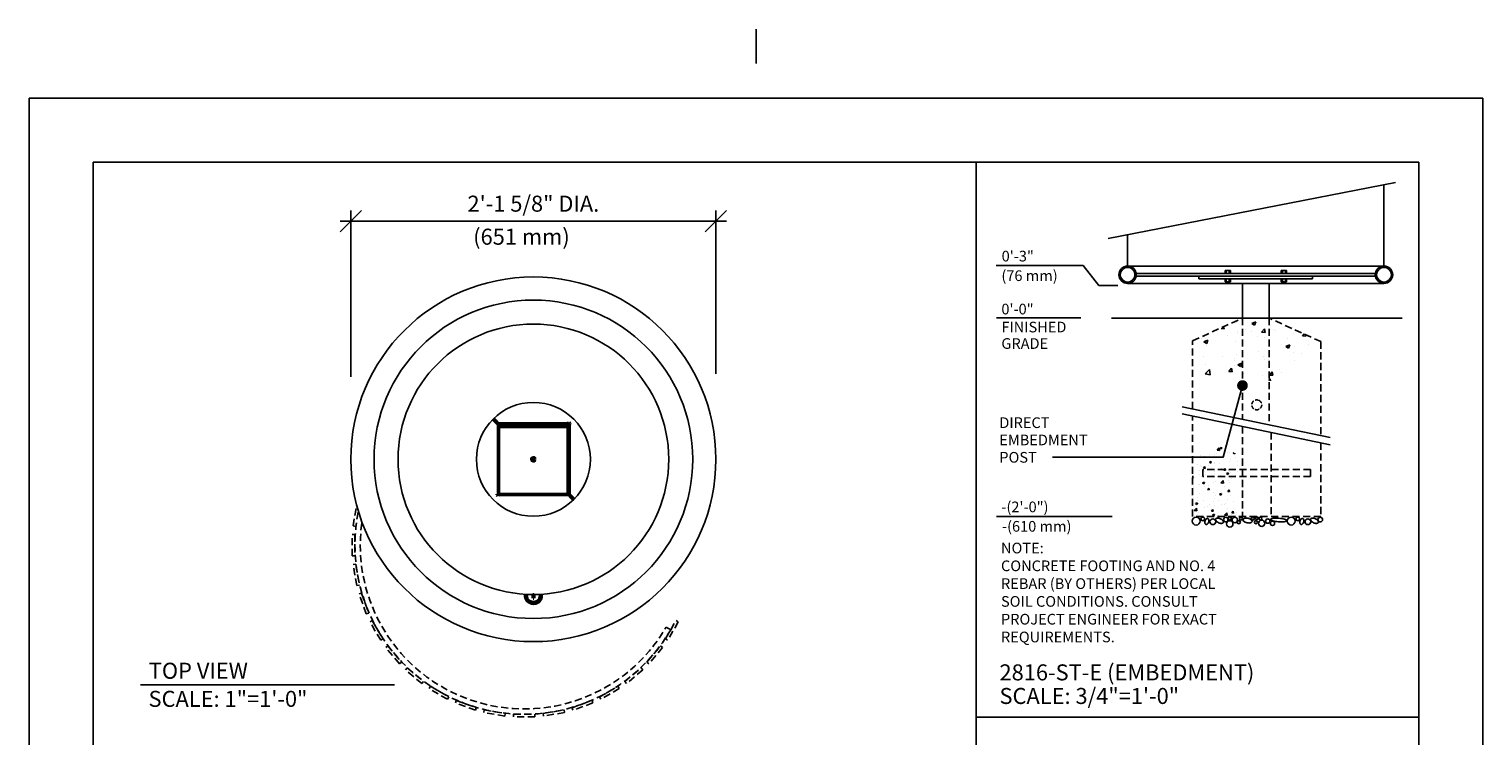
# Model space of a CAD drawing. Extents: x -9 to 141, y -7 to 181.
# Drawn here: x -2 to 134, y 115 to 181 of the extents above; entities that cross this region are included whole.
import ezdxf

# ---------------------------------------------------------------- set-up
doc = ezdxf.new("R2010")
doc.units = 0
doc.header["$LTSCALE"] = 5.3333
doc.header["$MEASUREMENT"] = 0
doc.header["$PDSIZE"] = 1
doc.linetypes.add('HIDDEN2', pattern=[0.1875, 0.125, -0.0625])
doc.layers.get('0').update_dxf_attribs({"linetype": 'CONTINUOUS'})
doc.layers.get('Defpoints').update_dxf_attribs({"linetype": 'CONTINUOUS'})
for name, color, linetype in [('1', 7, 'CONTINUOUS'), ('BOLD', 10, 'CONTINUOUS'), ('DIM', 4, 'CONTINUOUS'), ('HATCH', 9, 'CONTINUOUS'), ('HIDDEN', 3, 'HIDDEN2'), ('leaders', 7, 'CONTINUOUS'), ('NOTES', 7, 'CONTINUOUS')]:
    doc.layers.add(name, color=color, linetype=linetype)
doc.layers.add('Visible (ANSI)', color=7, linetype='CONTINUOUS', lineweight=50)
doc.styles.add('ROMAND', font='romand', dxfattribs={"height": 1.5})
doc.dimstyles.get("Standard").update_dxf_attribs({"dimscale": 16, "dimtxt": 0.125, "dimasz": 0.125, "dimexe": 0.0625, "dimexo": 0.125, "dimgap": 0.03125, "dimtad": 1, "dimdec": 4, "dimzin": 3, "dimdsep": 46, "dimlunit": 4, "dimtxsty": 'ROMAND', "dimblk1": 'OBLIQUE', "dimblk2": 'OBLIQUE', "dimsah": 1, "dimcen": -0.125, "dimdle": 0.0625, "dimadec": 0, "dimazin": 0, "dimtfac": 1, "dimtdec": 4, "dimtmove": 0, "dimatfit": 3, "dimldrblk": 'OBLIQUE', "dimfxl": 0, "dimfrac": 2, "dimtolj": 1, "dimtzin": 0, "dimarcsym": 0})

# ---------------------------------------------------------------- blocks, each defined once
blk = doc.blocks.new('*X36')
at = {"color": 0}
for p, q in [((74.4, 298.13, 16), (74.71, 298.45, 16)), ((74.4, 298.13, 16), (74.76, 298.07, 16)), ((74.76, 298.07, 16), (74.71, 298.45, 16)), ((74.81, 298.36, 16), (74.97, 298.55, 16)), ((74.81, 298.36, 16), (75.05, 298.34, 16)), ((75.05, 298.34, 16), (75.01, 298.54, 16)), ((71.68, 296.06, 16), (71.68, 296.06, 16)), ((72.02, 296, 16), (72.02, 296, 16)), ((72.07, 297.33, 16), (72.07, 297.33, 16)), ((72.7, 297.32, 16), (72.7, 297.32, 16)), ((73.26, 296.03, 16), (73.26, 296.03, 16)), ((73.31, 297.47, 16), (73.31, 297.47, 16)), ((73.32, 296.45, 16), (73.6, 296.56, 16)), ((73.32, 296.45, 16), (73.52, 296.32, 16)), ((73.52, 296.32, 16), (73.6, 296.56, 16)), ((74.02, 296.46, 16), (74.02, 296.46, 16)), ((74.04, 296.25, 16), (74.04, 296.25, 16)), ((74.09, 297.58, 16), (74.09, 297.58, 16)), ((74.31, 297.61, 16), (74.31, 297.61, 16)), ((74.77, 296.23, 16), (74.77, 296.23, 16)), ((74.83, 297.23, 16), (74.83, 297.23, 16)), ((75.82, 297.8, 16), (75.82, 297.8, 16)), ((76.12, 296.55, 16), (76.12, 296.55, 16)), ((76.17, 297.88, 16), (76.17, 297.88, 16)), ((76.35, 296.86, 16), (76.35, 296.86, 16)), ((76.68, 297.74, 16), (76.79, 297.78, 16)), ((76.68, 297.74, 16), (76.88, 297.61, 16)), ((76.88, 297.61, 16), (76.92, 297.73, 16)), ((76.97, 297.14, 16), (76.97, 297.14, 16)), ((77.3, 296.56, 16), (77.3, 296.56, 16)), ((77.31, 295.98, 16), (77.31, 295.98, 16)), ((71.02, 294.17, 16), (70.98, 294.52, 16)), ((70.98, 294.18, 16), (71.02, 294.17, 16)), ((71.2, 294.32, 16), (71.2, 294.32, 16)), ((71.92, 295.27, 16), (71.92, 295.27, 16)), ((71.97, 294.66, 16), (71.97, 294.66, 16)), ((72.2, 294.45, 16), (72.2, 294.45, 16)), ((72.25, 295.9, 16), (72.25, 295.9, 16)), ((72.5, 295.6, 16), (72.69, 295.83, 16)), ((72.5, 295.6, 16), (72.74, 295.58, 16)), ((72.64, 295.18, 16), (72.64, 295.18, 16)), ((72.74, 295.58, 16), (72.69, 295.83, 16)), ((72.76, 294.74, 16), (72.76, 294.74, 16)), ((73.72, 294.65, 16), (73.72, 294.65, 16)), ((74, 294.92, 16), (74, 294.92, 16)), ((74.05, 295.18, 16), (74.05, 295.18, 16)), ((74.9, 294.65, 16), (74.9, 294.65, 16)), ((74.97, 295.58, 16), (74.97, 295.58, 16)), ((75.37, 295.35, 16), (75.56, 295.58, 16)), ((75.37, 295.35, 16), (75.6, 295.33, 16)), ((75.6, 295.33, 16), (75.56, 295.58, 16)), ((75.71, 294.84, 16), (75.99, 294.95, 16)), ((75.71, 294.84, 16), (75.9, 294.71, 16)), ((75.9, 294.71, 16), (75.99, 294.95, 16)), ((76.07, 295.22, 16), (76.07, 295.22, 16)), ((76.19, 295.09, 16), (76.19, 295.09, 16)), ((76.25, 294.98, 16), (76.25, 294.98, 16)), ((76.5, 294.18, 16), (76.5, 294.18, 16)), ((77.03, 294.56, 16), (77.03, 294.56, 16)), ((77.25, 295.11, 16), (77.25, 295.11, 16)), ((71.12, 293.24, 16), (71.12, 293.24, 16)), ((71.15, 292.87, 16), (71.15, 292.87, 16)), ((71.84, 293.38, 16), (71.84, 293.38, 16)), ((71.88, 292, 16), (71.88, 292, 16)), ((71.93, 293.33, 16), (71.93, 293.33, 16)), ((72.34, 293.55, 16), (72.62, 293.66, 16)), ((72.34, 293.55, 16), (72.54, 293.42, 16)), ((72.54, 293.42, 16), (72.62, 293.66, 16)), ((72.67, 293.07, 16), (72.67, 293.07, 16)), ((73.05, 292.59, 16), (73.24, 292.82, 16)), ((73.05, 292.59, 16), (73.29, 292.57, 16)), ((73.29, 292.57, 16), (73.24, 292.82, 16)), ((73.26, 293.15, 16), (73.26, 293.15, 16)), ((73.9, 292.26, 16), (73.9, 292.26, 16)), ((73.95, 293.59, 16), (73.95, 293.59, 16)), ((74.17, 293.78, 16), (74.17, 293.78, 16)), ((74.73, 291.94, 16), (75.01, 292.05, 16)), ((74.73, 291.94, 16), (74.93, 291.81, 16)), ((74.93, 293.57, 16), (75.24, 293.89, 16)), ((74.93, 293.57, 16), (75.29, 293.51, 16)), ((74.93, 291.81, 16), (75.01, 292.05, 16)), ((75.14, 291.96, 16), (75.14, 291.96, 16)), ((75.19, 293.4, 16), (75.19, 293.4, 16)), ((75.29, 293.51, 16), (75.24, 293.89, 16)), ((75.39, 293.06, 16), (75.39, 293.06, 16)), ((75.92, 292.34, 16), (76.11, 292.57, 16)), ((75.92, 292.34, 16), (76.16, 292.32, 16)), ((75.98, 292.56, 16), (75.98, 292.56, 16)), ((76.02, 293.89, 16), (76.02, 293.89, 16)), ((76.16, 292.32, 16), (76.11, 292.57, 16)), ((76.19, 293.54, 16), (76.19, 293.54, 16)), ((71.19, 290.66, 16), (71.19, 290.66, 16)), ((71.19, 289.67, 16), (71.5, 290, 16)), ((71.37, 290.65, 16), (71.65, 290.76, 16)), ((71.37, 290.65, 16), (71.57, 290.52, 16)), ((71.55, 289.62, 16), (71.5, 290, 16)), ((71.57, 290.52, 16), (71.65, 290.76, 16)), ((71.61, 291.49, 16), (71.61, 291.49, 16)), ((71.67, 291, 16), (71.67, 291, 16)), ((71.83, 290.67, 16), (71.83, 290.67, 16)), ((72.48, 291.11, 16), (72.48, 291.11, 16)), ((72.63, 290.12, 16), (72.63, 290.12, 16)), ((73.09, 290.25, 16), (73.09, 290.25, 16)), ((73.32, 290.57, 16), (73.32, 290.57, 16)), ((73.85, 290.93, 16), (73.85, 290.93, 16)), ((74, 291.4, 16), (74, 291.4, 16)), ((74.09, 290.38, 16), (74.09, 290.38, 16)), ((74.14, 291.83, 16), (74.14, 291.83, 16)), ((74.62, 291.02, 16), (74.62, 291.02, 16)), ((74.96, 290.52, 16), (74.96, 290.52, 16)), ((75.46, 290.48, 16), (75.46, 290.48, 16)), ((75.6, 290.58, 16), (75.6, 290.58, 16)), ((75.88, 289.89, 16), (75.88, 289.89, 16)), ((75.93, 291.23, 16), (75.93, 291.23, 16)), ((76.34, 291.8, 16), (76.34, 291.8, 16)), ((76.75, 290.93, 16), (76.75, 290.93, 16)), ((71.19, 289.67, 16), (71.55, 289.62, 16)), ((71.68, 289.07, 16), (71.68, 289.07, 16)), ((71.78, 289.34, 16), (71.78, 289.34, 16)), ((73.61, 289.58, 16), (73.8, 289.81, 16)), ((73.61, 289.58, 16), (73.85, 289.56, 16)), ((73.76, 289.04, 16), (74.04, 289.15, 16)), ((73.76, 289.04, 16), (73.96, 288.91, 16)), ((73.85, 289.56, 16), (73.8, 289.81, 16)), ((73.8, 289.59, 16), (73.8, 289.59, 16)), ((73.82, 288.98, 16), (73.82, 288.98, 16)), ((73.96, 288.91, 16), (74.04, 289.15, 16)), ((74.55, 289, 16), (74.55, 289, 16)), ((75.46, 289.01, 16), (75.77, 289.33, 16)), ((75.46, 289.01, 16), (75.82, 288.95, 16)), ((75.82, 288.95, 16), (75.77, 289.33, 16)), ((75.95, 288.89, 16), (75.95, 288.89, 16)), ((76.48, 289.33, 16), (76.67, 289.56, 16)), ((76.48, 289.33, 16), (76.71, 289.31, 16)), ((76.49, 289.12, 16), (76.49, 289.12, 16)), ((76.71, 289.31, 16), (76.67, 289.56, 16)), ((77.08, 289.34, 16), (77.08, 289.34, 16))]:
    blk.add_line(p, q, dxfattribs=at)
blk = doc.blocks.new('*X35')
at = {"color": 0}
for p, q in [((187.01, 149.41), (187.44, 149.37)), ((187.45, 149.37), (187.41, 149.58)), ((189.12, 150.3), (189.12, 150.3)), ((189.29, 149.04), (189.29, 149.04)), ((190.44, 149.34), (190.44, 149.34)), ((191.32, 150.14), (191.88, 150.36)), ((191.32, 150.14), (191.72, 149.88)), ((191.72, 149.88), (191.88, 150.36)), ((192.7, 148.91), (193.09, 149.37)), ((193.18, 148.87), (193.09, 149.37)), ((193.96, 149.84), (193.96, 149.84)), ((194.38, 149.35), (194.38, 149.35)), ((194.71, 149.16), (194.71, 149.16)), ((184.29, 148.03), (184.29, 148.03)), ((184.6, 147.56), (185.16, 147.78)), ((184.6, 147.56), (185, 147.3)), ((184.63, 148.24), (184.63, 148.24)), ((184.92, 147.07), (184.92, 147.07)), ((185, 147.3), (185.16, 147.78)), ((187.86, 148.45), (187.86, 148.45)), ((189.03, 147.63), (189.03, 147.63)), ((189.34, 148.69), (189.34, 148.69)), ((191.35, 148.95), (191.35, 148.95)), ((192.13, 148.27), (192.13, 148.27)), ((192.7, 148.91), (193.18, 148.87)), ((193.07, 148.15), (193.07, 148.15)), ((196.1, 146.92), (196.66, 147.14)), ((196.4, 148.09), (196.4, 148.09)), ((196.49, 146.65), (196.66, 147.14)), ((197.22, 148.75), (197.22, 148.75)), ((198.44, 148.41), (198.69, 148.7)), ((198.44, 148.41), (198.92, 148.37)), ((198.92, 148.37), (198.87, 148.62)), ((199.33, 147.13), (199.33, 147.13)), ((184.58, 145.45), (184.58, 145.45)), ((187.24, 145.54), (187.24, 145.54)), ((188.85, 145.27), (188.85, 145.27)), ((188.93, 144.97), (188.93, 144.97)), ((189.24, 145.8), (189.24, 145.8)), ((192.27, 146.2), (192.27, 146.2)), ((192.97, 145.48), (192.97, 145.48)), ((193.12, 145.09), (193.12, 145.09)), ((193.63, 145.07), (193.63, 145.07)), ((196.1, 146.92), (196.49, 146.65)), ((197.13, 146.08), (197.13, 146.08)), ((197.32, 146.86), (197.32, 146.86)), ((198.29, 145.87), (198.29, 145.87)), ((184.76, 143.05), (185.38, 143.69)), ((184.76, 143.05), (185.47, 142.93)), ((184.82, 144.41), (184.82, 144.41)), ((185.47, 142.93), (185.38, 143.69)), ((188.08, 143.4), (188.46, 143.86)), ((188.08, 143.4), (188.55, 143.36)), ((188.56, 143.35), (188.46, 143.86)), ((188.96, 144.27), (188.96, 144.27)), ((189.37, 144.34), (189.93, 144.56)), ((189.37, 144.34), (189.77, 144.07)), ((189.77, 144.07), (189.93, 144.56)), ((190.17, 143.04), (190.17, 143.04)), ((193.81, 142.89), (194.2, 143.35)), ((193.81, 142.89), (194.29, 142.85)), ((194.29, 142.85), (194.2, 143.35)), ((195.22, 143.71), (195.22, 143.71)), ((195.54, 143.31), (195.54, 143.31)), ((197.39, 144.91), (197.39, 144.91)), ((192.87, 142.82), (192.87, 142.82)), ((193.7, 142.14), (193.92, 142.37)), ((193.95, 142.08), (193.92, 142.37))]:
    blk.add_line(p, q, dxfattribs=at)
blk = doc.blocks.new('_OBLIQUE')
at = {"color": 0, "linetype": 'ByBlock'}
blk.add_line((-0.5, -0.5), (0.5, 0.5), dxfattribs=at)
blk = doc.blocks.new('*D38')
at = {"layer": 'Defpoints', "color": 0}
for p in [(62.25, 163.44), (62.25, 147.15), (28.08, 146.87)]:
    blk.add_point(p, dxfattribs=at)
at = {"layer": 'DIM', "color": 0, "lineweight": -2}
for p, q in [((27.08, 163.44), (63.25, 163.44)), ((28.08, 148.87), (28.08, 164.44)), ((62.25, 149.15), (62.25, 164.44))]:
    blk.add_line(p, q, dxfattribs=at)
at = {"layer": 'DIM', "color": 0, "lineweight": -2, "xscale": 2, "yscale": 2, "zscale": 2, "rotation": 180}
blk.add_blockref('_OBLIQUE', (28.08, 163.44), dxfattribs=at)
at = {"layer": 'DIM', "color": 0, "lineweight": -2, "xscale": 2, "yscale": 2, "zscale": 2}
blk.add_blockref('_OBLIQUE', (62.25, 163.44), dxfattribs=at)
at = {"layer": 'DIM', "color": 0, "insert": (45.16, 165.08), "char_height": 1.5, "attachment_point": 5, "style": 'ROMAND'}
blk.add_mtext('\\A1;2\'-1 5/8" DIA.', dxfattribs=at)

msp = doc.modelspace()

# ---------------------------------------------------------------- linework, layer by layer
for p, q in [((124.78021, 166.86238), (124.78021, 159.2373)), ((100.78261, 159.2373), (100.78261, 162.18142)), ((107.46459, 158.04992), (107.46459, 158.2999)), ((100.78261, 157.61247), (124.78021, 157.61247)), ((111.53153, 154.36279), (111.53153, 157.61247)), ((114.03128, 154.36279), (114.03128, 157.61247)), ((99.26549, 154.36279), (126.48179, 154.36279))]:
    msp.add_line(p, q)
at = {"color": 7}
for p, q in [((105.88114, 146.05697), (119.73512, 143.16421)), ((105.88114, 145.38362), (119.73512, 142.49085))]:
    msp.add_line(p, q, dxfattribs=at)
for centre, radius in [((100.78261, 158.42488), 0.81242), ((124.78021, 158.42488), 0.81242), ((45.1635, 141.1314), 17.08158), ((45.1635, 141.1314), 12.66667), ((45.1635, 141.1314), 5.33333)]:
    msp.add_circle(centre, radius)
for centre, start, end in [((100.78261, 158.42488), 90, 270), ((124.78021, 158.42488), 270, 90)]:
    msp.add_arc(centre, 0.81242, start, end)
at = {"color": 0, "linetype": 'ByBlock'}
msp.add_point((112.87164, 135.77094), dxfattribs=at)
at = {"layer": '1'}
for p, q in [((100.78261, 159.2373), (124.78021, 159.2373)), ((101.58536, 158.54987), (123.97746, 158.54987)), ((101.58536, 158.2999), (123.97746, 158.2999)), ((107.46459, 158.04992), (118.09823, 158.04992)), ((109.89997, 158.54987), (109.89997, 158.83185)), ((110.39992, 158.83185), (109.89997, 158.83185)), ((109.89997, 158.04992), (109.89997, 157.76794)), ((110.01221, 158.54987), (110.01221, 158.83185)), ((110.01221, 158.04992), (110.01221, 157.76794)), ((110.28555, 158.54987), (110.28555, 158.83185)), ((110.28555, 158.04992), (110.28555, 157.76794)), ((110.39992, 158.54987), (110.39992, 158.83185)), ((110.39992, 158.04992), (110.39992, 157.76794)), ((115.16289, 158.83185), (115.66284, 158.83185)), ((115.16289, 158.54987), (115.16289, 158.83185)), ((115.16289, 158.04992), (115.16289, 157.76794)), ((115.27727, 158.54987), (115.27727, 158.83185)), ((115.27727, 158.04992), (115.27727, 157.76794)), ((115.55061, 158.54987), (115.55061, 158.83185)), ((115.55061, 158.04992), (115.55061, 157.76794)), ((115.66284, 158.54987), (115.66284, 158.83185)), ((115.66284, 158.04992), (115.66284, 157.76794)), ((118.09823, 158.04992), (118.09823, 158.2999)), ((110.39992, 157.76794), (109.89997, 157.76794)), ((110.02496, 157.76794), (110.02496, 157.65555)), ((110.27493, 157.74008), (110.02496, 157.74008)), ((110.27493, 157.71895), (110.02496, 157.71895)), ((110.27493, 157.69359), (110.02496, 157.69359)), ((110.27493, 157.66823), (110.02496, 157.66823)), ((110.27493, 157.65555), (110.02496, 157.65555)), ((110.27493, 157.76794), (110.27493, 157.65555)), ((115.16289, 157.76794), (115.66284, 157.76794)), ((115.28788, 157.76794), (115.28788, 157.65555)), ((115.28788, 157.74008), (115.53786, 157.74008)), ((115.28788, 157.71895), (115.53786, 157.71895)), ((115.28788, 157.69359), (115.53786, 157.69359)), ((115.28788, 157.66823), (115.53786, 157.66823)), ((115.28788, 157.65555), (115.53786, 157.65555)), ((115.53786, 157.76794), (115.53786, 157.65555))]:
    msp.add_line(p, q, dxfattribs=at)
for centre, radius in [((100.78261, 158.42488), 0.68743), ((124.78021, 158.42488), 0.68743), ((45.1635, 141.1314), 14.91514)]:
    msp.add_circle(centre, radius, dxfattribs=at)
at = {"layer": 'BOLD'}
for p, q in [((3.96, 168.96), (3.96, 5.04)), ((3.96, 168.96), (128.04, 168.96)), ((86.60175, 22.10635), (86.60175, 168.96)), ((128.04, 168.96), (128.04, 5.04)), ((86.60175, 116.98769), (128.04, 116.98769))]:
    msp.add_line(p, q, dxfattribs=at)
at = {"layer": 'Defpoints'}
for p in [(28.08192, 140.99168), (62.24508, 140.99168)]:
    msp.add_point(p, dxfattribs=at)
at = {"layer": 'DIM'}
for p, q in [((98.95368, 161.82467), (125.84388, 167.06986)), ((88.4738, 159.28589), (96.61673, 159.28589)), ((96.61673, 159.28589), (98.08594, 157.4008)), ((99.87888, 157.4008), (98.08594, 157.4008)), ((96.41915, 154.4008), (88.5031, 154.4008)), ((99.33532, 135.77094), (88.5031, 135.77094))]:
    msp.add_line(p, q, dxfattribs=at)
at = {"layer": 'HATCH'}
for points in [[(108.28686, 135.58363, 0.14676419), (108.2203, 135.58457, 0.107149467), (108.14067, 135.54203, 0.076737447), (108.07803, 135.46966, 0.063731752), (108.02976, 135.36523, 0.063731752), (108.00934, 135.25202, 0.076737447), (108.01909, 135.1568, 0.107149467), (108.05988, 135.07625, 0.14676419), (108.11493, 135.03882, 0.14676419), (108.18149, 135.03787, 0.107149467), (108.26112, 135.08041, 0.076737447), (108.32376, 135.15279, 0.063731752), (108.37203, 135.25721, 0.063731752), (108.39245, 135.37043, 0.076737447), (108.3827, 135.46565, 0.107149467), (108.34191, 135.5462, 0.14676419)], [(109.02835, 135.54471, 0.167893198), (109.02024, 135.47008, 0.105327548), (109.06976, 135.36334, 0.067707531), (109.15888, 135.27316, 0.05386429), (109.29464, 135.1902, 0.05386429), (109.445, 135.13815, 0.067707531), (109.57127, 135.1267, 0.105327548), (109.68514, 135.15634, 0.167893198), (109.73759, 135.21004, 0.167893198), (109.74569, 135.28467, 0.105327548), (109.69618, 135.39141, 0.067707531), (109.60706, 135.4816, 0.05386429), (109.47129, 135.56456, 0.05386429), (109.32094, 135.61661, 0.067707531), (109.19467, 135.62806, 0.105327548), (109.08079, 135.59842, 0.167893198)], [(111.58571, 135.48245, 0.172542019), (111.59701, 135.40377, 0.1045855), (111.67924, 135.30471, 0.065815908), (111.7987, 135.23341, 0.051958248), (111.96664, 135.18093, 0.051958248), (112.14178, 135.16421, 0.065815908), (112.27954, 135.18363, 0.1045855), (112.39373, 135.24307, 0.172542019), (112.43465, 135.31122, 0.172542019), (112.42335, 135.3899, 0.1045855), (112.34112, 135.48896, 0.065815908), (112.22166, 135.56026, 0.051958248), (112.05373, 135.61274, 0.051958248), (111.87858, 135.62946, 0.065815908), (111.74083, 135.61004, 0.1045855), (111.62663, 135.5506, 0.172542019)], [(114.18307, 135.51358, 0.272972255), (114.20701, 135.46324, 0.070073861), (114.38954, 135.37418, 0.032636793), (114.6052, 135.3194, 0.023638712), (114.90941, 135.27769, 0.023638712), (115.21619, 135.26488, 0.032636793), (115.43815, 135.28062, 0.070073861), (115.63355, 135.33596, 0.272972255), (115.66603, 135.38127, 0.272972255), (115.64209, 135.43161, 0.070073861), (115.45957, 135.52067, 0.032636793), (115.2439, 135.57545, 0.023638712), (114.93969, 135.61716, 0.023638712), (114.63291, 135.62997, 0.032636793), (114.41095, 135.61422, 0.070073861), (114.21555, 135.55889, 0.272972255)], [(117.18123, 135.58363, 0.14676419), (117.11467, 135.58457, 0.107149467), (117.03504, 135.54203, 0.076737447), (116.9724, 135.46966, 0.063731752), (116.92413, 135.36523, 0.063731752), (116.90371, 135.25202, 0.076737447), (116.91346, 135.1568, 0.107149467), (116.95425, 135.07625, 0.14676419), (117.00929, 135.03882, 0.14676419), (117.07586, 135.03787, 0.107149467), (117.15549, 135.08041, 0.076737447), (117.21813, 135.15279, 0.063731752), (117.2664, 135.25721, 0.063731752), (117.28682, 135.37043, 0.076737447), (117.27706, 135.46565, 0.107149467), (117.23628, 135.5462, 0.14676419)], [(117.92271, 135.54471, 0.167893198), (117.91461, 135.47008, 0.105327548), (117.96412, 135.36334, 0.067707531), (118.05324, 135.27316, 0.05386429), (118.18901, 135.1902, 0.05386429), (118.33936, 135.13815, 0.067707531), (118.46563, 135.1267, 0.105327548), (118.57951, 135.15634, 0.167893198), (118.63195, 135.21004, 0.167893198), (118.64006, 135.28467, 0.105327548), (118.59054, 135.39141, 0.067707531), (118.50142, 135.4816, 0.05386429), (118.36566, 135.56456, 0.05386429), (118.2153, 135.61661, 0.067707531), (118.08903, 135.62806, 0.105327548), (117.97516, 135.59842, 0.167893198)]]:
    msp.add_lwpolyline(points, format="xyb", close=True, dxfattribs=at)
for centre, radius in [((107.20151, 135.34235), 0.36722), ((107.81404, 135.54471), 0.17249), ((108.75969, 135.28009), 0.26554), ((109.97604, 135.48245), 0.21829), ((110.34529, 135.08047), 0.29923), ((110.35215, 135.58363), 0.14375), ((110.81199, 135.44353), 0.25273), ((111.1881, 135.24118), 0.1476), ((111.38153, 135.58363), 0.13997), ((112.5082, 135.58363), 0.14375), ((112.79437, 135.24118), 0.1476), ((112.8816, 135.61476), 0.11998), ((113.33413, 135.14), 0.29923), ((113.21726, 135.58363), 0.13997), ((113.90367, 135.34235), 0.20819), ((114.34426, 135.14), 0.20236), ((116.09588, 135.34235), 0.36722), ((116.7084, 135.54471), 0.17249), ((117.65406, 135.28009), 0.26554), ((118.81938, 135.48245), 0.21829)]:
    msp.add_circle(centre, radius, dxfattribs=at)
at = {"layer": 'HIDDEN'}
for p, q in [((106.87171, 152.23356), (111.53153, 154.36279)), ((111.53153, 154.36279), (111.53153, 144.87573)), ((114.03128, 154.36279), (114.03128, 144.31893)), ((118.87158, 152.15667), (114.03128, 154.36279)), ((106.87171, 145.85014), (106.87171, 152.23356)), ((118.87158, 152.15667), (118.87158, 143.34452)), ((112.98655, 146.68333), (113.11268, 146.63029)), ((106.87171, 135.77094), (106.87171, 145.17678)), ((111.53833, 144.20238), (111.53833, 135.77094)), ((114.20496, 143.64557), (114.20496, 135.77094)), ((118.87158, 142.67116), (118.87158, 135.77094)), ((107.8337, 140.17566), (107.8337, 139.509)), ((117.90959, 140.17566), (107.8337, 140.17566)), ((117.90959, 140.17566), (117.90959, 139.509)), ((117.90959, 139.509), (107.8337, 139.509)), ((28.2864, 134.89173), (28.63283, 136.85642)), ((28.76638, 136.17778), (28.53198, 134.84843)), ((28.53198, 134.84843), (28.2864, 134.89173)), ((118.87158, 135.77094), (106.87171, 135.77094)), ((28.21525, 134.0785), (28.46462, 134.0785)), ((28.21525, 132.0835), (28.21525, 134.0785)), ((28.46462, 134.0785), (28.46462, 132.0835)), ((28.46462, 132.0835), (28.21525, 132.0835)), ((28.2864, 131.27027), (28.53198, 131.31357)), ((28.63283, 129.30558), (28.2864, 131.27027)), ((28.53198, 131.31357), (28.87841, 129.34888)), ((28.87841, 129.34888), (28.63283, 129.30558)), ((28.84411, 128.51705), (29.07844, 128.60235)), ((29.52644, 126.64237), (28.84411, 128.51705)), ((29.07844, 128.60235), (29.76077, 126.72766)), ((29.76077, 126.72766), (29.52644, 126.64237)), ((29.87144, 125.90252), (30.0874, 126.0272)), ((30.86894, 124.17479), (29.87144, 125.90252)), ((30.0874, 126.0272), (31.0849, 124.29948)), ((57.51497, 124.29948), (58.51247, 126.0272)), ((58.01372, 125.16334), (57.58179, 125.41272)), ((58.72843, 125.90252), (57.73093, 124.17479)), ((58.24231, 125.55928), (58.24408, 125.55826)), ((58.51247, 126.0272), (58.72843, 125.90252)), ((31.0849, 124.29948), (30.86894, 124.17479)), ((57.73093, 124.17479), (57.51497, 124.29948)), ((57.78513, 124.76741), (57.78689, 124.76639)), ((31.33717, 123.50609), (31.5282, 123.66639)), ((32.61953, 121.97783), (31.33717, 123.50609)), ((31.5282, 123.66639), (32.81056, 122.13813)), ((55.78931, 122.13813), (57.07167, 123.66639)), ((57.2627, 123.50609), (55.98034, 121.97783)), ((57.07167, 123.66639), (57.2627, 123.50609)), ((32.81056, 122.13813), (32.61953, 121.97783)), ((33.19677, 121.40059), (33.35706, 121.59163)), ((34.72503, 120.11823), (33.19677, 121.40059)), ((33.35706, 121.59163), (34.88532, 120.30926)), ((53.71455, 120.30926), (55.24281, 121.59163)), ((55.4031, 121.40059), (53.87484, 120.11823)), ((55.24281, 121.59163), (55.4031, 121.40059)), ((55.98034, 121.97783), (55.78931, 122.13813)), ((34.88532, 120.30926), (34.72503, 120.11823)), ((35.39373, 119.65), (35.51842, 119.86597)), ((35.51842, 119.86597), (37.24614, 118.86847)), ((51.35373, 118.86847), (53.08145, 119.86597)), ((53.08145, 119.86597), (53.20614, 119.65)), ((53.87484, 120.11823), (53.71455, 120.30926)), ((37.12145, 118.6525), (35.39373, 119.65)), ((37.24614, 118.86847), (37.12145, 118.6525)), ((37.86131, 118.3075), (37.9466, 118.54184)), ((37.9466, 118.54184), (39.82128, 117.85951)), ((48.77859, 117.85951), (50.65328, 118.54184)), ((50.65328, 118.54184), (50.73857, 118.3075)), ((51.47842, 118.6525), (51.35373, 118.86847)), ((53.20614, 119.65), (51.47842, 118.6525)), ((39.73599, 117.62517), (37.86131, 118.3075)), ((39.82128, 117.85951), (39.73599, 117.62517)), ((40.52451, 117.41389), (40.56782, 117.65947)), ((42.48921, 117.06746), (40.52451, 117.41389)), ((40.56782, 117.65947), (42.53251, 117.31305)), ((42.53251, 117.31305), (42.48921, 117.06746)), ((43.30244, 117.24569), (45.29744, 117.24569)), ((43.30244, 116.99631), (43.30244, 117.24569)), ((45.29744, 117.24569), (45.29744, 116.99631)), ((46.06736, 117.31305), (48.03206, 117.65947)), ((46.11067, 117.06746), (46.06736, 117.31305)), ((48.07536, 117.41389), (46.11067, 117.06746)), ((48.03206, 117.65947), (48.07536, 117.41389)), ((48.86388, 117.62517), (48.77859, 117.85951)), ((50.73857, 118.3075), (48.86388, 117.62517)), ((45.29744, 116.99631), (43.30244, 116.99631))]:
    msp.add_line(p, q, dxfattribs=at)
for centre, radius, start, end in [((112.87164, 146.23362), 0.46416, 129.6746689, 170.5361444), ((112.87164, 146.23362), 0.46416, 192.3347157, 232.7806663), ((112.87164, 146.23362), 0.46416, 251.0360247, 298.1903404), ((112.87164, 146.23362), 0.46416, 75.6670198, 106.8181456), ((112.87164, 146.23362), 0.46416, 22.0033197, 58.7146884), ((112.87164, 146.23362), 0.46416, 317.9233865, 359.5450388), ((44.29994, 133.081), 15.83531, 168.7524735, 330), ((44.29994, 133.081), 15.33656, 172.2580988, 330)]:
    msp.add_arc(centre, radius, start, end, dxfattribs=at)
at = {"layer": 'leaders', "color": 1, "const_width": 0.5, "elevation": 192}
msp.add_lwpolyline([(111.28153, 148.0445, 1), (111.78153, 148.0445, 1)], format="xyb", close=True, dxfattribs=at)
at = {"layer": 'leaders', "elevation": 180}
msp.add_lwpolyline([(111.53153, 148.0445), (109.73463, 141.33713), (93.74395, 141.33713)], dxfattribs=at)
at = {"layer": 'NOTES'}
for p, q in [((66, 181.44), (66, 178.2)), ((-2.04, 174.96), (-2.04, -0.96)), ((-2.04, 174.96), (134.04, 174.96)), ((134.04, 174.96), (134.04, -0.96)), ((8.39921, 119.99615), (32.17323, 119.99615))]:
    msp.add_line(p, q, dxfattribs=at)
at = {"layer": 'Visible (ANSI)'}
for p, q in [((41.84726, 144.4703), (41.40354, 144.91388)), ((41.40354, 144.91388), (41.77745, 144.54008)), ((48.44839, 144.47098), (41.84726, 144.4703)), ((41.9135, 144.38141), (41.9135, 144.21474)), ((48.4135, 144.38141), (41.9135, 144.38141)), ((43.09733, 144.47037), (42.54698, 144.47037)), ((42.78022, 144.4704), (43.09736, 144.4704)), ((43.09736, 144.4704), (43.09733, 144.47037)), ((43.09733, 144.38141), (43.09733, 144.47037)), ((43.09736, 144.38141), (43.09736, 144.4704)), ((47.24683, 144.42254), (47.24683, 144.38141)), ((48.4135, 144.42254), (47.24683, 144.42254)), ((48.49683, 144.42254), (48.4135, 144.42254)), ((48.4135, 144.21474), (48.4135, 144.38141)), ((48.44839, 144.47098), (48.51818, 144.54078)), ((48.49683, 144.42254), (48.56662, 144.42254)), ((48.49683, 144.42254), (48.49683, 137.82141)), ((48.56662, 144.49234), (48.56662, 144.42254)), ((48.4135, 144.21474), (41.9135, 144.21474)), ((41.9135, 144.04808), (41.9135, 144.21474)), ((41.9135, 137.88141), (41.9135, 144.04808)), ((48.4135, 144.04808), (48.4135, 144.21474)), ((48.4135, 144.04808), (48.4135, 137.88141)), ((41.77745, 137.79936), (41.77745, 137.86916)), ((41.8957, 137.82073), (41.8259, 137.75092)), ((41.84731, 137.86922), (41.84728, 137.86919)), ((41.8957, 137.82073), (48.49683, 137.82141)), ((41.9135, 137.82073), (41.9135, 137.88141)), ((48.4135, 137.8214), (48.4135, 137.88141)), ((48.49683, 137.82141), (48.4135, 137.82141)), ((48.49683, 137.82141), (48.94636, 137.37183)), ((48.94636, 137.37183), (48.56662, 137.75162)), ((45.13017, 128.13141), (45.13017, 128.46478)), ((45.19683, 128.13141), (45.13017, 128.13141)), ((45.19683, 128.46478), (45.19683, 128.13141))]:
    msp.add_line(p, q, dxfattribs=at)
msp.add_circle((45.1635, 141.13141), 0.16667, dxfattribs=at)
for radius, start, end in [(0.75, 171.9438316, 8.0561684), (0.66667, 171.3315001, 8.6684999), (0.06533, 59.3225755, 120.6774245), (0.06533, 239.3225755, 300.6774245)]:
    msp.add_arc((45.1635, 128.38141), radius, start, end, dxfattribs=at)
for centre, major_axis, ratio, start_param, end_param in [((48.51818, 144.49234), (0.05893, -0.05892), 0.450845955, 1.147198148, 1.994380967), ((41.68062, 137.86919), (0.16667, 0), 0.000289137, 5.332372801, 6.282879111), ((41.82587, 137.79934), (-0.05893, 0.05892), 0.450470162, 1.147211685, 1.994394504), ((41.93064, 137.86922), (-0.08333, 0), 0.000289137, 4.919590766, 6.282879113)]:
    msp.add_ellipse(centre, major_axis=major_axis, ratio=ratio, start_param=start_param, end_param=end_param, dxfattribs=at)

# ---------------------------------------------------------------- block references
at = {"color": 7, "xscale": 0.6666599333340173, "yscale": 0.6666599333339889, "zscale": 0.666659933334}
for name, p in [('*X35', (-15.14266, 53.76732)), ('*X36', (59.553, -56.77004))]:
    msp.add_blockref(name, p, dxfattribs=at)

# ---------------------------------------------------------------- texts
at = {"style": 'ROMAND'}
for s, height, p in [('DIRECT', 1, (88.77536, 144.06276)), ('EMBEDMENT', 1, (88.77536, 142.44372)), ('POST', 1, (88.77536, 140.81772)), ('SCALE: 1"=1\'-0"', 1.5, (9.14067, 117.94012))]:
    msp.add_text(s, height=height, dxfattribs=at).set_placement(p)
at = {"layer": 'DIM', "style": 'ROMAND'}
msp.add_text('(651 mm)', height=1.5, dxfattribs=at).set_placement((39.52647, 161.237))
at = {"layer": 'NOTES', "style": 'ROMAND'}
for s, height, p in [('0\'-3"', 1, (88.99248, 159.66839)), ('(76 mm)', 1, (88.9683, 157.83342)), ('0\'-0"', 1, (88.9683, 154.70675)), ('FINISHED', 1, (88.9683, 153.02295)), ('GRADE', 1, (88.9683, 151.47946)), ('-(2\'-0")', 1, (88.9683, 136.17175)), ('-(610 mm)', 1, (89.02812, 134.35248)), ('%%UNOTE:', 1, (88.932, 132.31882)), ('CONCRETE FOOTING AND NO. 4', 0.9999999, (88.932, 130.65215)), ('REBAR (BY OTHERS) PER LOCAL', 0.9999999, (88.932, 128.98548)), ('SOIL CONDITIONS. CONSULT', 0.9999999, (88.932, 127.31882)), ('PROJECT ENGINEER FOR EXACT', 0.9999999, (88.932, 125.65215)), ('REQUIREMENTS.', 0.9999999, (88.932, 123.98548)), ('TOP VIEW', 1.5, (9.16457, 120.57347)), ('%%U2816-ST-E (EMBEDMENT)', 1.4999999, (88.79091, 120.41955)), ('SCALE: 3/4"=1\'-0"', 1.4999999, (88.79091, 118.21037))]:
    msp.add_text(s, height=height, dxfattribs=at).set_placement(p)

# ---------------------------------------------------------------- dimensions: what is measured, and where the dimension line sits
at = {"layer": 'DIM'}
dim = msp.add_linear_dim(base=(62.24508, 163.44108), p1=(28.08192, 146.87309), p2=(62.24508, 147.14527), text='2\'-1 5/8" DIA.', dimstyle='Standard', dxfattribs=at)
dim.commit()
dim.dimension.update_dxf_attribs({"geometry": '*D38', "text_midpoint": (45.1635, 165.08394)})

doc.saveas('drawing.dxf')
